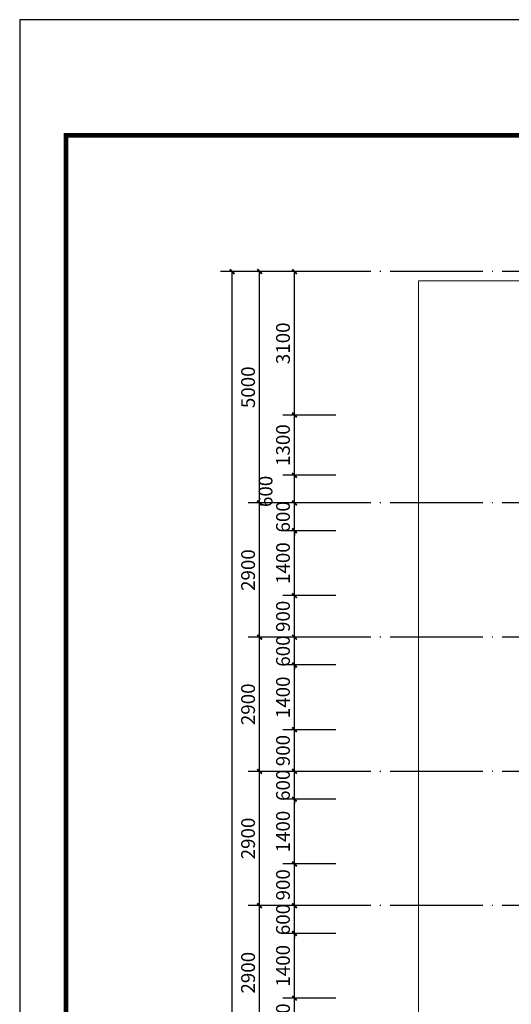
# Model space of a CAD drawing. Extents: x 2721426 to 8329931, y -1356264 to 38412.
# Drawn here: x 4055324 to 4065939, y -732642 to -711368 of the extents above; entities that cross this region are included whole.
import ezdxf

# ---------------------------------------------------------------- set-up
doc = ezdxf.new("R2010")
doc.units = 0
doc.header["$LTSCALE"] = 1000
doc.header["$MEASUREMENT"] = 0
doc.linetypes.add('DASH', pattern=[0.35, 0.25, -0.1])
doc.linetypes.add('DOTE', pattern=[2.42, 2, -0.2, 0.02, -0.2])
for name, color, linetype, lineweight in [('_0', 7, 'Continuous', 0), ('A-墙体', 140, 'Continuous', 50), ('A-大样-粉刷线', 71, 'Continuous', 13), ('A-文字-功能', 7, 'Continuous', 15), ('A-立面-材料填充', 8, 'Continuous', 9), ('A-门窗-门', 2, 'Continuous', 20)]:
    doc.layers.add(name, color=color, linetype=linetype, lineweight=lineweight)
for name, color, linetype in [('DOTE', 144, 'DOTE'), ('PUB_DIM', 65, 'Continuous'), ('PUB_HATCH', 8, 'Continuous'), ('TEL_TITLE', 7, 'Continuous'), ('WALL', 42, 'Continuous'), ('栏杆', 104, 'Continuous'), ('立面造型柱', 6, 'Continuous')]:
    doc.layers.add(name, color=color, linetype=linetype)
doc.styles.add('_TCH_DIM', font='SIMPLEX', dxfattribs={"bigfont": 'GBCBIG'})
doc.styles.add('_TCH_DIM_T3', font='SIMPLEX', dxfattribs={"width": 0.705882, "bigfont": 'GBCBIG'})
doc.dimstyles.new('_TCH_ARCH&&100', dxfattribs={"dimtxt": 297.5, "dimasz": 100, "dimexe": 250, "dimexo": 300, "dimgap": 100, "dimtad": 1, "dimdec": 0, "dimzin": 0, "dimdsep": 46, "dimtxsty": '_TCH_DIM_T3', "dimblk": 'ARCHTICK', "dimcen": 0.09, "dimclrt": 7, "dimazin": 2, "dimtfac": 1, "dimtdec": 0, "dimtix": 1, "dimtmove": 2, "dimatfit": 3, "dimfxl": 1, "dimtolj": 1, "dimtzin": 0, "dimarcsym": 0})

# ---------------------------------------------------------------- blocks, each defined once
blk = doc.blocks.new('ty')
at = {"layer": '立面造型柱', "linetype": 'DASH', "ltscale": 0.2}
for p, q in [((6, 31), (-156, 760)), ((-116, 763), (46, 33))]:
    blk.add_line(p, q, dxfattribs=at)
at = {"layer": '立面造型柱', "const_width": 5}
blk.add_lwpolyline([(-169, 800), (-109, 800), (60, 0), (0, 0)], close=True, dxfattribs=at)
at = {"layer": '立面造型柱'}
for centre in [(-136, 763), (26, 31)]:
    blk.add_circle(centre, 19.8, dxfattribs=at)
blk = doc.blocks.new('6-9剖面图')
h = blk.add_hatch()
h.set_pattern_fill('ANSI31', color=36, scale=100, angle=135)
h.set_pattern_definition([(180, (-2698566.2, 301217.3), (-1e-14, -158.75), [])])
h.paths.add_polyline_path([(-63925, -208110), (-65125, -208110), (-65125, -210510), (-63925, -210510)])
at = {"layer": 'A-立面-材料填充'}
h = blk.add_hatch(color=256, dxfattribs=at)
h.dxf.hatch_style = 1
h.paths.add_polyline_path([(-76526, -209537), (-76526, -209637), (-76726, -209637), (-76726, -209537)])
h = blk.add_hatch(color=256, dxfattribs=at)
h.dxf.hatch_style = 1
h.paths.add_polyline_path([(-67025, -210598), (-67025, -211038), (-66825, -211038), (-66825, -210688), (-65325, -210688), (-65325, -211038), (-65125, -211038), (-65125, -209938), (-65075, -209938), (-65075, -209838), (-65325, -209838), (-65325, -210568), (-66825, -210568), (-66825, -210478), (-74775, -210478), (-74975, -210478), (-74975, -210508), (-76525, -210508), (-76525, -210237), (-76726, -210237), (-76726, -211038), (-76526, -211038), (-76526, -210628), (-74975, -210628), (-74975, -211237), (-74775, -211237), (-74775, -210598)])
h = blk.add_hatch(color=256, dxfattribs=at)
h.dxf.hatch_style = 1
h.paths.add_polyline_path([(-76526, -210237), (-76526, -210478), (-76726, -210478), (-76726, -210237)])
at = {"layer": 'PUB_HATCH'}
for points in [[(-65325, -209838), (-65325, -209938), (-65075, -209938), (-65075, -209838)], [(-65125, -210938), (-64725, -210938), (-64725, -211038), (-65125, -211038)]]:
    blk.add_hatch(color=256, dxfattribs=at).paths.add_polyline_path(points)
at = {"layer": '_0'}
for p, q in [((-79026, -207537, 0), (-79026, -210438, 0)), ((-65125, -207537, 0), (-63725, -207537, 0)), ((-63725, -207537), (-63725, -210438)), ((-65125, -208138, 0), (-63925, -208138, 0)), ((-65125, -208138, 0), (-65125, -210438, 0)), ((-63925, -208138), (-63925, -210438)), ((-65125, -210438, 0), (-63725, -210438))]:
    blk.add_line(p, q, dxfattribs=at)
at = {"layer": '_0', "elevation": 0}
blk.add_lwpolyline([(-76526, -210938), (-76526, -210628), (-74975, -210628), (-74975, -211237), (-74775, -211237), (-74775, -210598), (-67025, -210598), (-67025, -211038), (-66825, -211038), (-66825, -210688), (-65325, -210688), (-65325, -211038), (-65125, -211038), (-65125, -209938), (-65075, -209938), (-65075, -209838), (-65325, -209838), (-65325, -210568), (-66825, -210568), (-66825, -210478), (-74775, -210478), (-74975, -210478), (-74975, -210508), (-76525, -210508), (-76525, -210237), (-76726, -210237), (-76726, -210938), (-76526, -210938)], dxfattribs=at)
at = {"layer": 'A-墙体', "linetype": 'Continuous', "ltscale": 0.1}
for p, q in [((-67025, -208138, 0), (-66825, -208138, 0)), ((-74775, -210598, 0), (-67025, -210598, 0)), ((-67025, -210598, 0), (-67025, -211038, 0)), ((-66825, -210568, 0), (-66825, -210478, 0)), ((-65325, -210568, 0), (-66825, -210568, 0)), ((-66825, -211038, 0), (-66825, -210688, 0)), ((-66825, -210688, 0), (-65325, -210688, 0)), ((-67025, -211038, 0), (-66825, -211038, 0))]:
    blk.add_line(p, q, dxfattribs=at)
at = {"layer": 'A-墙体', "linetype": 'Continuous', "ltscale": 0.1, "elevation": 0}
for points in [[(-76526, -209537), (-76526, -210237), (-76726, -210237), (-76726, -209537)], [(-76526, -209537), (-76526, -209637), (-76726, -209637), (-76726, -209537)], [(-76526, -210237), (-76526, -210478), (-76726, -210478), (-76726, -210237)], [(-67025, -210438), (-66825, -210438), (-66825, -210478), (-67025, -210478)]]:
    blk.add_lwpolyline(points, close=True, dxfattribs=at)
at = {"layer": 'A-墙体', "linetype": 'Continuous', "ltscale": 0.1}
blk.add_lwpolyline([(-65125, -209838), (-65325, -209838), (-65325, -210568), (-66825, -210568), (-66825, -210478), (-76726, -210478), (-76726, -210478), (-76726, -210938), (-76526, -210938), (-76526, -210628), (-74975, -210628), (-74975, -211237), (-74775, -211237), (-74775, -210598), (-67025, -210598), (-67025, -211038), (-66825, -211038), (-66825, -210688), (-65325, -210688), (-65325, -211038), (-65125, -211038)], close=True, dxfattribs=at)
at = {"layer": 'A-墙体', "linetype": 'Continuous', "ltscale": 0.1, "elevation": 0}
blk.add_lwpolyline([(-74975, -210628), (-74975, -211237), (-74775, -211237), (-74775, -210598)], dxfattribs=at)
at = {"layer": 'A-大样-粉刷线'}
blk.add_line((-66825, -210438, 0), (-65325, -210507, 0), dxfattribs=at)
at = {"layer": 'A-大样-粉刷线', "elevation": 0}
blk.add_lwpolyline([(-67025, -210438), (-74975, -210438)], dxfattribs=at)
at = {"layer": 'A-立面-材料填充', "elevation": 0}
blk.add_lwpolyline([(-76526, -210938), (-76526, -210628), (-74975, -210628), (-74975, -211237), (-74775, -211237), (-74775, -210598), (-67025, -210598), (-67025, -211038), (-66825, -211038), (-66825, -210688), (-65325, -210688), (-65325, -211038), (-65125, -211038), (-65125, -209938), (-65075, -209938), (-65075, -209838), (-65325, -209838), (-65325, -210568), (-66825, -210568), (-66825, -210478), (-74775, -210478), (-74975, -210478), (-74975, -210508), (-76525, -210508), (-76525, -210237), (-76726, -210237), (-76726, -211038), (-76526, -211038)], dxfattribs=at)
at = {"layer": 'A-门窗-门'}
for p, q in [((-66825, -208138, 0), (-67025, -208138, 0)), ((-67025, -208138, 0), (-67025, -210438, 0)), ((-66958, -210438, 0), (-66958, -208138, 0)), ((-66892, -210438, 0), (-66892, -208138, 0)), ((-66825, -208138, 0), (-66825, -210438, 0)), ((-74775, -208337), (-74975, -208337)), ((-74825, -208337), (-74925, -208337)), ((-74925, -208337), (-74925, -210438)), ((-74902, -210438), (-74902, -208337)), ((-74850, -210438), (-74850, -208337)), ((-74825, -208337), (-74825, -210438)), ((-74775, -210438), (-74975, -210438)), ((-74775, -210438), (-74975, -210438)), ((-74975, -210438), (-74975, -210478, 0)), ((-66825, -210438, 0), (-67025, -210438, 0)), ((-66825, -211038, 0), (-67025, -211038, 0)), ((-74775, -211237), (-74975, -211237))]:
    blk.add_line(p, q, dxfattribs=at)
at = {"layer": 'A-门窗-门', "elevation": 0}
for points in [[(-76526, -208138), (-76726, -208138)], [(-76526, -210938), (-76726, -210938)]]:
    blk.add_lwpolyline(points, dxfattribs=at)
at = {"layer": 'A-门窗-门'}
for points in [[(-76726, -209537), (-76726, -208138)], [(-76659, -209537), (-76659, -208138)], [(-76592, -209537), (-76592, -208138)], [(-76526, -209537), (-76526, -208138)]]:
    blk.add_lwpolyline(points, dxfattribs=at)
at = {"layer": 'PUB_HATCH', "elevation": 0}
blk.add_lwpolyline([(-65125, -210938), (-64725, -210938), (-64725, -211038), (-65125, -211038)], close=True, dxfattribs=at)
at = {"layer": 'WALL', "elevation": 0}
for points in [[(-65325, -211038), (-65325, -209838)], [(-65325, -209838), (-65075, -209838), (-65075, -209938), (-65325, -209938)], [(-65125, -210538), (-65125, -209938)], [(-65325, -210438), (-65125, -210438)], [(-65125, -210938), (-65125, -210537)], [(-65125, -210938), (-64725, -210938), (-64725, -211038), (-65325, -211038)]]:
    blk.add_lwpolyline(points, dxfattribs=at)
at = {"layer": '栏杆', "elevation": 0}
blk.add_lwpolyline([(-65258, -209838), (-65258, -209238), (-65308, -209238), (-65308, -209838)], dxfattribs=at)
at = {"layer": '立面造型柱', "extrusion": (0, 0, -1), "xscale": -1, "zscale": -1}
blk.add_blockref('ty', (64942, -210936, 0), dxfattribs=at)
at = {"layer": 'A-文字-功能', "style": '_TCH_DIM', "width": 0.8}
for s, p in [('厨房', (-76102, -209439, 0)), ('餐厅', (-73968, -209439, 0)), ('起居室', (-69326, -209439, 0)), ('阳台', (-66361, -209439, 0))]:
    blk.add_text(s, height=262.5, dxfattribs=at).set_placement(p)
blk = doc.blocks.new('_ArchTick')
at = {"color": 0, "linetype": 'ByBlock', "const_width": 0.4}
blk.add_lwpolyline([(-0.5, -0.5), (0.5, 0.5)], dxfattribs=at)
blk = doc.blocks.new('*D2154')
at = {"layer": 'Defpoints', "color": 0, "transparency": 16777216}
for p in [(4061258, -726710), (4062447, -726710), (4062447, -727610)]:
    blk.add_point(p, dxfattribs=at)
at = {"layer": 'PUB_DIM', "color": 0, "lineweight": -2, "transparency": 16777216}
for p, q in [((4062147, -726710), (4061008, -726710)), ((4061258, -727610), (4061258, -726710)), ((4062147, -727610), (4061008, -727610))]:
    blk.add_line(p, q, dxfattribs=at)
at = {"layer": 'PUB_DIM', "color": 0, "lineweight": -2, "transparency": 16777216, "xscale": 100, "yscale": 100, "zscale": 100}
for p, rotation in [((4061258, -726710), 90), ((4061258, -727610), 270)]:
    blk.add_blockref('_ArchTick', p, dxfattribs=dict(at, rotation=rotation))
at = {"layer": 'PUB_DIM', "color": 7, "transparency": 16777216, "insert": (4061009, -727160), "char_height": 297.5, "attachment_point": 5, "rotation": 90, "style": '_TCH_DIM_T3'}
blk.add_mtext('\\A1;900', dxfattribs=at)
blk = doc.blocks.new('*D2155')
at = {"layer": 'Defpoints', "color": 0, "transparency": 16777216}
for p in [(4061258, -725310), (4062447, -725310), (4062447, -726710)]:
    blk.add_point(p, dxfattribs=at)
at = {"layer": 'PUB_DIM', "color": 0, "lineweight": -2, "transparency": 16777216}
for p, q in [((4062147, -725310), (4061008, -725310)), ((4061258, -726710), (4061258, -725310)), ((4062147, -726710), (4061008, -726710))]:
    blk.add_line(p, q, dxfattribs=at)
at = {"layer": 'PUB_DIM', "color": 0, "lineweight": -2, "transparency": 16777216, "xscale": 100, "yscale": 100, "zscale": 100}
for p, rotation in [((4061258, -725310), 90), ((4061258, -726710), 270)]:
    blk.add_blockref('_ArchTick', p, dxfattribs=dict(at, rotation=rotation))
at = {"layer": 'PUB_DIM', "color": 7, "transparency": 16777216, "insert": (4061009, -726010), "char_height": 297.5, "attachment_point": 5, "rotation": 90, "style": '_TCH_DIM_T3'}
blk.add_mtext('\\A1;1400', dxfattribs=at)
blk = doc.blocks.new('*D2156')
at = {"layer": 'Defpoints', "color": 0, "transparency": 16777216}
for p in [(4061258, -724710), (4062447, -724710), (4062447, -725310)]:
    blk.add_point(p, dxfattribs=at)
at = {"layer": 'PUB_DIM', "color": 0, "lineweight": -2, "transparency": 16777216}
for p, q in [((4061258, -724710), (4061258, -724610)), ((4062147, -724710), (4061008, -724710)), ((4061258, -725310), (4061258, -724710)), ((4062147, -725310), (4061008, -725310)), ((4061258, -725310), (4061258, -725410))]:
    blk.add_line(p, q, dxfattribs=at)
at = {"layer": 'PUB_DIM', "color": 0, "lineweight": -2, "transparency": 16777216, "xscale": 100, "yscale": 100, "zscale": 100}
for p, rotation in [((4061258, -724710), 270), ((4061258, -725310), 90)]:
    blk.add_blockref('_ArchTick', p, dxfattribs=dict(at, rotation=rotation))
at = {"layer": 'PUB_DIM', "color": 7, "transparency": 16777216, "insert": (4061009, -725010), "char_height": 297.5, "attachment_point": 5, "rotation": 90, "style": '_TCH_DIM_T3'}
blk.add_mtext('\\A1;600', dxfattribs=at)
blk = doc.blocks.new('*D2157')
at = {"layer": 'Defpoints', "color": 0, "transparency": 16777216}
for p in [(4061258, -729610), (4062447, -729610), (4062447, -730510)]:
    blk.add_point(p, dxfattribs=at)
at = {"layer": 'PUB_DIM', "color": 0, "lineweight": -2, "transparency": 16777216}
for p, q in [((4062147, -729610), (4061008, -729610)), ((4061258, -730510), (4061258, -729610)), ((4062147, -730510), (4061008, -730510))]:
    blk.add_line(p, q, dxfattribs=at)
at = {"layer": 'PUB_DIM', "color": 0, "lineweight": -2, "transparency": 16777216, "xscale": 100, "yscale": 100, "zscale": 100}
for p, rotation in [((4061258, -729610), 90), ((4061258, -730510), 270)]:
    blk.add_blockref('_ArchTick', p, dxfattribs=dict(at, rotation=rotation))
at = {"layer": 'PUB_DIM', "color": 7, "transparency": 16777216, "insert": (4061009, -730060), "char_height": 297.5, "attachment_point": 5, "rotation": 90, "style": '_TCH_DIM_T3'}
blk.add_mtext('\\A1;900', dxfattribs=at)
blk = doc.blocks.new('*D2158')
at = {"layer": 'Defpoints', "color": 0, "transparency": 16777216}
for p in [(4061258, -728210), (4062447, -728210), (4062447, -729610)]:
    blk.add_point(p, dxfattribs=at)
at = {"layer": 'PUB_DIM', "color": 0, "lineweight": -2, "transparency": 16777216}
for p, q in [((4062147, -728210), (4061008, -728210)), ((4061258, -729610), (4061258, -728210)), ((4062147, -729610), (4061008, -729610))]:
    blk.add_line(p, q, dxfattribs=at)
at = {"layer": 'PUB_DIM', "color": 0, "lineweight": -2, "transparency": 16777216, "xscale": 100, "yscale": 100, "zscale": 100}
for p, rotation in [((4061258, -728210), 90), ((4061258, -729610), 270)]:
    blk.add_blockref('_ArchTick', p, dxfattribs=dict(at, rotation=rotation))
at = {"layer": 'PUB_DIM', "color": 7, "transparency": 16777216, "insert": (4061009, -728910), "char_height": 297.5, "attachment_point": 5, "rotation": 90, "style": '_TCH_DIM_T3'}
blk.add_mtext('\\A1;1400', dxfattribs=at)
blk = doc.blocks.new('*D2159')
at = {"layer": 'Defpoints', "color": 0, "transparency": 16777216}
for p in [(4061258, -727610), (4062447, -727610), (4062447, -728210)]:
    blk.add_point(p, dxfattribs=at)
at = {"layer": 'PUB_DIM', "color": 0, "lineweight": -2, "transparency": 16777216}
for p, q in [((4061258, -727610), (4061258, -727510)), ((4062147, -727610), (4061008, -727610)), ((4061258, -728210), (4061258, -727610)), ((4062147, -728210), (4061008, -728210)), ((4061258, -728210), (4061258, -728310))]:
    blk.add_line(p, q, dxfattribs=at)
at = {"layer": 'PUB_DIM', "color": 0, "lineweight": -2, "transparency": 16777216, "xscale": 100, "yscale": 100, "zscale": 100}
for p, rotation in [((4061258, -727610), 270), ((4061258, -728210), 90)]:
    blk.add_blockref('_ArchTick', p, dxfattribs=dict(at, rotation=rotation))
at = {"layer": 'PUB_DIM', "color": 7, "transparency": 16777216, "insert": (4061009, -727910), "char_height": 297.5, "attachment_point": 5, "rotation": 90, "style": '_TCH_DIM_T3'}
blk.add_mtext('\\A1;600', dxfattribs=at)
blk = doc.blocks.new('*D2160')
at = {"layer": 'Defpoints', "color": 0, "transparency": 16777216}
for p in [(4061258, -732510), (4062447, -732510), (4062447, -733410)]:
    blk.add_point(p, dxfattribs=at)
at = {"layer": 'PUB_DIM', "color": 0, "lineweight": -2, "transparency": 16777216}
for p, q in [((4062147, -732510), (4061008, -732510)), ((4061258, -733410), (4061258, -732510)), ((4062147, -733410), (4061008, -733410))]:
    blk.add_line(p, q, dxfattribs=at)
at = {"layer": 'PUB_DIM', "color": 0, "lineweight": -2, "transparency": 16777216, "xscale": 100, "yscale": 100, "zscale": 100}
for p, rotation in [((4061258, -732510), 90), ((4061258, -733410), 270)]:
    blk.add_blockref('_ArchTick', p, dxfattribs=dict(at, rotation=rotation))
at = {"layer": 'PUB_DIM', "color": 7, "transparency": 16777216, "insert": (4061009, -732960), "char_height": 297.5, "attachment_point": 5, "rotation": 90, "style": '_TCH_DIM_T3'}
blk.add_mtext('\\A1;900', dxfattribs=at)
blk = doc.blocks.new('*D2161')
at = {"layer": 'Defpoints', "color": 0, "transparency": 16777216}
for p in [(4061258, -731110), (4062447, -731110), (4062447, -732510)]:
    blk.add_point(p, dxfattribs=at)
at = {"layer": 'PUB_DIM', "color": 0, "lineweight": -2, "transparency": 16777216}
for p, q in [((4062147, -731110), (4061008, -731110)), ((4061258, -732510), (4061258, -731110)), ((4062147, -732510), (4061008, -732510))]:
    blk.add_line(p, q, dxfattribs=at)
at = {"layer": 'PUB_DIM', "color": 0, "lineweight": -2, "transparency": 16777216, "xscale": 100, "yscale": 100, "zscale": 100}
for p, rotation in [((4061258, -731110), 90), ((4061258, -732510), 270)]:
    blk.add_blockref('_ArchTick', p, dxfattribs=dict(at, rotation=rotation))
at = {"layer": 'PUB_DIM', "color": 7, "transparency": 16777216, "insert": (4061009, -731810), "char_height": 297.5, "attachment_point": 5, "rotation": 90, "style": '_TCH_DIM_T3'}
blk.add_mtext('\\A1;1400', dxfattribs=at)
blk = doc.blocks.new('*D2162')
at = {"layer": 'Defpoints', "color": 0, "transparency": 16777216}
for p in [(4061258, -730510), (4062447, -730510), (4062447, -731110)]:
    blk.add_point(p, dxfattribs=at)
at = {"layer": 'PUB_DIM', "color": 0, "lineweight": -2, "transparency": 16777216}
for p, q in [((4062147, -730510), (4061008, -730510)), ((4061258, -730510), (4061258, -730410)), ((4061258, -731110), (4061258, -730510)), ((4062147, -731110), (4061008, -731110)), ((4061258, -731110), (4061258, -731210))]:
    blk.add_line(p, q, dxfattribs=at)
at = {"layer": 'PUB_DIM', "color": 0, "lineweight": -2, "transparency": 16777216, "xscale": 100, "yscale": 100, "zscale": 100}
for p, rotation in [((4061258, -730510), 270), ((4061258, -731110), 90)]:
    blk.add_blockref('_ArchTick', p, dxfattribs=dict(at, rotation=rotation))
at = {"layer": 'PUB_DIM', "color": 7, "transparency": 16777216, "insert": (4061009, -730810), "char_height": 297.5, "attachment_point": 5, "rotation": 90, "style": '_TCH_DIM_T3'}
blk.add_mtext('\\A1;600', dxfattribs=at)
blk = doc.blocks.new('*D2278')
at = {"layer": 'Defpoints', "color": 0, "transparency": 16777216}
for p in [(4061258, -723810), (4062447, -723810), (4062447, -724710)]:
    blk.add_point(p, dxfattribs=at)
at = {"layer": 'PUB_DIM', "color": 0, "lineweight": -2, "transparency": 16777216}
for p, q in [((4062147, -723810), (4061008, -723810)), ((4061258, -724710), (4061258, -723810)), ((4062147, -724710), (4061008, -724710))]:
    blk.add_line(p, q, dxfattribs=at)
at = {"layer": 'PUB_DIM', "color": 0, "lineweight": -2, "transparency": 16777216, "xscale": 100, "yscale": 100, "zscale": 100}
for p, rotation in [((4061258, -723810), 90), ((4061258, -724710), 270)]:
    blk.add_blockref('_ArchTick', p, dxfattribs=dict(at, rotation=rotation))
at = {"layer": 'PUB_DIM', "color": 7, "transparency": 16777216, "insert": (4061009, -724260), "char_height": 297.5, "attachment_point": 5, "rotation": 90, "style": '_TCH_DIM_T3'}
blk.add_mtext('\\A1;900', dxfattribs=at)
blk = doc.blocks.new('*D2279')
at = {"layer": 'Defpoints', "color": 0, "transparency": 16777216}
for p in [(4061258, -722410), (4062447, -722410), (4062447, -723810)]:
    blk.add_point(p, dxfattribs=at)
at = {"layer": 'PUB_DIM', "color": 0, "lineweight": -2, "transparency": 16777216}
for p, q in [((4062147, -722410), (4061008, -722410)), ((4061258, -723810), (4061258, -722410)), ((4062147, -723810), (4061008, -723810))]:
    blk.add_line(p, q, dxfattribs=at)
at = {"layer": 'PUB_DIM', "color": 0, "lineweight": -2, "transparency": 16777216, "xscale": 100, "yscale": 100, "zscale": 100}
for p, rotation in [((4061258, -722410), 90), ((4061258, -723810), 270)]:
    blk.add_blockref('_ArchTick', p, dxfattribs=dict(at, rotation=rotation))
at = {"layer": 'PUB_DIM', "color": 7, "transparency": 16777216, "insert": (4061009, -723110), "char_height": 297.5, "attachment_point": 5, "rotation": 90, "style": '_TCH_DIM_T3'}
blk.add_mtext('\\A1;1400', dxfattribs=at)
blk = doc.blocks.new('*D2280')
at = {"layer": 'Defpoints', "color": 0, "transparency": 16777216}
for p in [(4061258, -721810), (4062447, -721810), (4062447, -722410)]:
    blk.add_point(p, dxfattribs=at)
at = {"layer": 'PUB_DIM', "color": 0, "lineweight": -2, "transparency": 16777216}
for p, q in [((4062147, -721810), (4061008, -721810)), ((4061258, -721810), (4061258, -721710)), ((4061258, -722410), (4061258, -721810)), ((4062147, -722410), (4061008, -722410)), ((4061258, -722410), (4061258, -722510))]:
    blk.add_line(p, q, dxfattribs=at)
at = {"layer": 'PUB_DIM', "color": 0, "lineweight": -2, "transparency": 16777216, "xscale": 100, "yscale": 100, "zscale": 100}
for p, rotation in [((4061258, -721810), 270), ((4061258, -722410), 90)]:
    blk.add_blockref('_ArchTick', p, dxfattribs=dict(at, rotation=rotation))
at = {"layer": 'PUB_DIM', "color": 7, "transparency": 16777216, "insert": (4061009, -722110), "char_height": 297.5, "attachment_point": 5, "rotation": 90, "style": '_TCH_DIM_T3'}
blk.add_mtext('\\A1;600', dxfattribs=at)
blk = doc.blocks.new('*D2281')
at = {"layer": 'Defpoints', "color": 0, "transparency": 16777216}
for p in [(4061258, -721210), (4062447, -721210), (4062447, -721810)]:
    blk.add_point(p, dxfattribs=at)
at = {"layer": 'PUB_DIM', "color": 0, "lineweight": -2, "transparency": 16777216}
for p, q in [((4062147, -721210), (4061008, -721210)), ((4061258, -721810), (4061258, -721210)), ((4062147, -721810), (4061008, -721810))]:
    blk.add_line(p, q, dxfattribs=at)
at = {"layer": 'PUB_DIM', "color": 0, "lineweight": -2, "transparency": 16777216, "xscale": 100, "yscale": 100, "zscale": 100}
for p, rotation in [((4061258, -721210), 90), ((4061258, -721810), 270)]:
    blk.add_blockref('_ArchTick', p, dxfattribs=dict(at, rotation=rotation))
at = {"layer": 'PUB_DIM', "color": 7, "transparency": 16777216, "insert": (4060633, -721560), "char_height": 297.5, "attachment_point": 5, "rotation": 90, "style": '_TCH_DIM_T3'}
blk.add_mtext('\\A1;600', dxfattribs=at)
blk = doc.blocks.new('*D2282')
at = {"layer": 'Defpoints', "color": 0, "transparency": 16777216}
for p in [(4061258, -719910), (4062447, -719910), (4062447, -721210)]:
    blk.add_point(p, dxfattribs=at)
at = {"layer": 'PUB_DIM', "color": 0, "lineweight": -2, "transparency": 16777216}
for p, q in [((4062147, -719910), (4061008, -719910)), ((4061258, -721210), (4061258, -719910)), ((4062147, -721210), (4061008, -721210))]:
    blk.add_line(p, q, dxfattribs=at)
at = {"layer": 'PUB_DIM', "color": 0, "lineweight": -2, "transparency": 16777216, "xscale": 100, "yscale": 100, "zscale": 100}
for p, rotation in [((4061258, -719910), 90), ((4061258, -721210), 270)]:
    blk.add_blockref('_ArchTick', p, dxfattribs=dict(at, rotation=rotation))
at = {"layer": 'PUB_DIM', "color": 7, "transparency": 16777216, "insert": (4061009, -720560), "char_height": 297.5, "attachment_point": 5, "rotation": 90, "style": '_TCH_DIM_T3'}
blk.add_mtext('\\A1;1300', dxfattribs=at)
blk = doc.blocks.new('*D2283')
at = {"layer": 'Defpoints', "color": 0, "transparency": 16777216}
for p in [(4061258, -716810), (4062447, -716810), (4062447, -719910)]:
    blk.add_point(p, dxfattribs=at)
at = {"layer": 'PUB_DIM', "color": 0, "lineweight": -2, "transparency": 16777216}
for p, q in [((4062147, -716810), (4061008, -716810)), ((4061258, -719910), (4061258, -716810)), ((4062147, -719910), (4061008, -719910))]:
    blk.add_line(p, q, dxfattribs=at)
at = {"layer": 'PUB_DIM', "color": 0, "lineweight": -2, "transparency": 16777216, "xscale": 100, "yscale": 100, "zscale": 100}
for p, rotation in [((4061258, -716810), 90), ((4061258, -719910), 270)]:
    blk.add_blockref('_ArchTick', p, dxfattribs=dict(at, rotation=rotation))
at = {"layer": 'PUB_DIM', "color": 7, "transparency": 16777216, "insert": (4061009, -718360), "char_height": 297.5, "attachment_point": 5, "rotation": 90, "style": '_TCH_DIM_T3'}
blk.add_mtext('\\A1;3100', dxfattribs=at)
blk = doc.blocks.new('*D2291')
at = {"layer": 'Defpoints', "color": 0, "transparency": 16777216}
for p in [(4059911, -716810), (4062147, -716810), (4062147, -771410)]:
    blk.add_point(p, dxfattribs=at)
at = {"layer": 'PUB_DIM', "color": 0, "lineweight": -2, "transparency": 16777216}
for p, q in [((4061847, -716810), (4059661, -716810)), ((4059911, -771410), (4059911, -716810)), ((4061847, -771410), (4059661, -771410))]:
    blk.add_line(p, q, dxfattribs=at)
at = {"layer": 'PUB_DIM', "color": 0, "lineweight": -2, "transparency": 16777216, "xscale": 100, "yscale": 100, "zscale": 100}
for p, rotation in [((4059911, -716810), 90), ((4059911, -771410), 270)]:
    blk.add_blockref('_ArchTick', p, dxfattribs=dict(at, rotation=rotation))
at = {"layer": 'PUB_DIM', "color": 7, "transparency": 16777216, "insert": (4059663, -744110), "char_height": 297.5, "attachment_point": 5, "rotation": 90, "style": '_TCH_DIM_T3'}
blk.add_mtext('\\A1;54600', dxfattribs=at)
blk = doc.blocks.new('*D2292')
at = {"layer": 'Defpoints', "color": 0, "transparency": 16777216}
for p in [(4060504, -716810), (4062041, -716810), (4062041, -721810)]:
    blk.add_point(p, dxfattribs=at)
at = {"layer": 'PUB_DIM', "color": 0, "lineweight": -2, "transparency": 16777216}
for p, q in [((4061741, -716810), (4060254, -716810)), ((4060504, -721810), (4060504, -716810)), ((4061741, -721810), (4060254, -721810))]:
    blk.add_line(p, q, dxfattribs=at)
at = {"layer": 'PUB_DIM', "color": 0, "lineweight": -2, "transparency": 16777216, "xscale": 100, "yscale": 100, "zscale": 100}
for p, rotation in [((4060504, -716810), 90), ((4060504, -721810), 270)]:
    blk.add_blockref('_ArchTick', p, dxfattribs=dict(at, rotation=rotation))
at = {"layer": 'PUB_DIM', "color": 7, "transparency": 16777216, "insert": (4060255, -719310), "char_height": 297.5, "attachment_point": 5, "rotation": 90, "style": '_TCH_DIM_T3'}
blk.add_mtext('\\A1;5000', dxfattribs=at)
blk = doc.blocks.new('*D2293')
at = {"layer": 'Defpoints', "color": 0, "transparency": 16777216}
for p in [(4060504, -721810), (4062041, -721810), (4062041, -724710)]:
    blk.add_point(p, dxfattribs=at)
at = {"layer": 'PUB_DIM', "color": 0, "lineweight": -2, "transparency": 16777216}
for p, q in [((4061741, -721810), (4060254, -721810)), ((4060504, -724710), (4060504, -721810)), ((4061741, -724710), (4060254, -724710))]:
    blk.add_line(p, q, dxfattribs=at)
at = {"layer": 'PUB_DIM', "color": 0, "lineweight": -2, "transparency": 16777216, "xscale": 100, "yscale": 100, "zscale": 100}
for p, rotation in [((4060504, -721810), 90), ((4060504, -724710), 270)]:
    blk.add_blockref('_ArchTick', p, dxfattribs=dict(at, rotation=rotation))
at = {"layer": 'PUB_DIM', "color": 7, "transparency": 16777216, "insert": (4060255, -723260), "char_height": 297.5, "attachment_point": 5, "rotation": 90, "style": '_TCH_DIM_T3'}
blk.add_mtext('\\A1;2900', dxfattribs=at)
blk = doc.blocks.new('*D2294')
at = {"layer": 'Defpoints', "color": 0, "transparency": 16777216}
for p in [(4060504, -724710), (4062041, -724710), (4062041, -727610)]:
    blk.add_point(p, dxfattribs=at)
at = {"layer": 'PUB_DIM', "color": 0, "lineweight": -2, "transparency": 16777216}
for p, q in [((4061741, -724710), (4060254, -724710)), ((4060504, -727610), (4060504, -724710)), ((4061741, -727610), (4060254, -727610))]:
    blk.add_line(p, q, dxfattribs=at)
at = {"layer": 'PUB_DIM', "color": 0, "lineweight": -2, "transparency": 16777216, "xscale": 100, "yscale": 100, "zscale": 100}
for p, rotation in [((4060504, -724710), 90), ((4060504, -727610), 270)]:
    blk.add_blockref('_ArchTick', p, dxfattribs=dict(at, rotation=rotation))
at = {"layer": 'PUB_DIM', "color": 7, "transparency": 16777216, "insert": (4060255, -726160), "char_height": 297.5, "attachment_point": 5, "rotation": 90, "style": '_TCH_DIM_T3'}
blk.add_mtext('\\A1;2900', dxfattribs=at)
blk = doc.blocks.new('*D2295')
at = {"layer": 'Defpoints', "color": 0, "transparency": 16777216}
for p in [(4060504, -727610), (4062041, -727610), (4062041, -730510)]:
    blk.add_point(p, dxfattribs=at)
at = {"layer": 'PUB_DIM', "color": 0, "lineweight": -2, "transparency": 16777216}
for p, q in [((4061741, -727610), (4060254, -727610)), ((4060504, -730510), (4060504, -727610)), ((4061741, -730510), (4060254, -730510))]:
    blk.add_line(p, q, dxfattribs=at)
at = {"layer": 'PUB_DIM', "color": 0, "lineweight": -2, "transparency": 16777216, "xscale": 100, "yscale": 100, "zscale": 100}
for p, rotation in [((4060504, -727610), 90), ((4060504, -730510), 270)]:
    blk.add_blockref('_ArchTick', p, dxfattribs=dict(at, rotation=rotation))
at = {"layer": 'PUB_DIM', "color": 7, "transparency": 16777216, "insert": (4060255, -729060), "char_height": 297.5, "attachment_point": 5, "rotation": 90, "style": '_TCH_DIM_T3'}
blk.add_mtext('\\A1;2900', dxfattribs=at)
blk = doc.blocks.new('*D2296')
at = {"layer": 'Defpoints', "color": 0, "transparency": 16777216}
for p in [(4060504, -730510), (4062041, -730510), (4062041, -733410)]:
    blk.add_point(p, dxfattribs=at)
at = {"layer": 'PUB_DIM', "color": 0, "lineweight": -2, "transparency": 16777216}
for p, q in [((4061741, -730510), (4060254, -730510)), ((4060504, -733410), (4060504, -730510)), ((4061741, -733410), (4060254, -733410))]:
    blk.add_line(p, q, dxfattribs=at)
at = {"layer": 'PUB_DIM', "color": 0, "lineweight": -2, "transparency": 16777216, "xscale": 100, "yscale": 100, "zscale": 100}
for p, rotation in [((4060504, -730510), 90), ((4060504, -733410), 270)]:
    blk.add_blockref('_ArchTick', p, dxfattribs=dict(at, rotation=rotation))
at = {"layer": 'PUB_DIM', "color": 7, "transparency": 16777216, "insert": (4060255, -731960), "char_height": 297.5, "attachment_point": 5, "rotation": 90, "style": '_TCH_DIM_T3'}
blk.add_mtext('\\A1;2900', dxfattribs=at)
blk = doc.blocks.new('A1E图框')
at = {"layer": 'TEL_TITLE', "color": 4}
blk.add_lwpolyline([(1517685, -22053), (1601785, -22053), (1601785, 37347), (1517685, 37347)], close=True, dxfattribs=at)
at = {"layer": 'TEL_TITLE', "color": 4, "const_width": 100}
blk.add_lwpolyline([(1600785, 36347), (1600785, -21053), (1520185, -21053), (1520185, 36347)], close=True, dxfattribs=at)

msp = doc.modelspace()

# ---------------------------------------------------------------- linework, layer by layer
at = {"layer": '_0'}
msp.add_line((4063937.1, -724710.2, 0), (4063937.1, -721810.2, 0), dxfattribs=at)
at = {"layer": '_0', "elevation": 0}
msp.add_lwpolyline([(4063937.1, -721810.2), (4063937.1, -717610.2), (4063937.1, -717010.2), (4068936.8, -717010.2)], dxfattribs=at)
at = {"layer": 'DOTE'}
for p, q in [((4113723.7, -716810.2, 0), (4061447.1, -716810.2, 0)), ((4113723.7, -721810.2, 0), (4061447.1, -721810.2, 0)), ((4113723.7, -724710.2, 0), (4061447.1, -724710.2, 0)), ((4113723.7, -727610.2, 0), (4061447.1, -727610.2, 0)), ((4113723.7, -730510.2, 0), (4061447.1, -730510.2, 0))]:
    msp.add_line(p, q, dxfattribs=at)

# ---------------------------------------------------------------- block references
at = {"color": 4, "rotation": 270}
msp.add_blockref('A1E图框', (4077376.2, 806317.4), dxfattribs=at)
at = {"layer": '_0'}
for p in [(4142962.8, -514272.7, 0), (4142962.8, -517172.7, 0), (4142962.8, -520072.7, 0), (4142962.8, -522972.7, 0)]:
    msp.add_blockref('6-9剖面图', p, dxfattribs=at)

# ---------------------------------------------------------------- dimensions: what is measured, and where the dimension line sits
at = {"layer": 'PUB_DIM'}
for p1, p2, distance, picture, middle in [((4062147.1, -771410.2), (4062147.1, -716810.2), 2235.7, '*D2291', (4059662.6, -744110.2)), ((4062040.9, -721810.2), (4062040.9, -716810.2), 1536.7, '*D2292', (4060255.4, -719310.2)), ((4062447.1, -719910.2), (4062447.1, -716810.2), 1188.9, '*D2283', (4061009.4, -718360.2)), ((4062447.1, -721210.2), (4062447.1, -719910.2), 1188.9, '*D2282', (4061009.4, -720560.2)), ((4062040.9, -724710.2), (4062040.9, -721810.2), 1536.7, '*D2293', (4060255.4, -723260.2)), ((4062447.1, -722410.2), (4062447.1, -721810.2), 1188.9, '*D2280', (4061009.4, -722110.2)), ((4062447.1, -723810.2), (4062447.1, -722410.2), 1188.9, '*D2279', (4061009.4, -723110.2)), ((4062447.1, -724710.2), (4062447.1, -723810.2), 1188.9, '*D2278', (4061009.4, -724260.2)), ((4062447.1, -725310.2), (4062447.1, -724710.2), 1188.9, '*D2156', (4061009.4, -725010.2)), ((4062040.9, -727610.2), (4062040.9, -724710.2), 1536.7, '*D2294', (4060255.4, -726160.2)), ((4062447.1, -726710.2), (4062447.1, -725310.2), 1188.9, '*D2155', (4061009.4, -726010.2)), ((4062447.1, -727610.2), (4062447.1, -726710.2), 1188.9, '*D2154', (4061009.4, -727160.2)), ((4062040.9, -730510.2), (4062040.9, -727610.2), 1536.7, '*D2295', (4060255.4, -729060.2)), ((4062447.1, -728210.2), (4062447.1, -727610.2), 1188.9, '*D2159', (4061009.4, -727910.2)), ((4062447.1, -729610.2), (4062447.1, -728210.2), 1188.9, '*D2158', (4061009.4, -728910.2)), ((4062447.1, -730510.2), (4062447.1, -729610.2), 1188.9, '*D2157', (4061009.4, -730060.2)), ((4062040.9, -733410.2), (4062040.9, -730510.2), 1536.7, '*D2296', (4060255.4, -731960.2)), ((4062447.1, -731110.2), (4062447.1, -730510.2), 1188.9, '*D2162', (4061009.4, -730810.2)), ((4062447.1, -732510.2), (4062447.1, -731110.2), 1188.9, '*D2161', (4061009.4, -731810.2)), ((4062447.1, -733410.2), (4062447.1, -732510.2), 1188.9, '*D2160', (4061009.4, -732960.2))]:
    dim = msp.add_aligned_dim(p1=p1, p2=p2, distance=distance, dimstyle='_TCH_ARCH&&100', dxfattribs=at)
    dim.commit()
    dim.dimension.update_dxf_attribs({"geometry": picture, "text_midpoint": middle})
dim = msp.add_linear_dim(base=(4061258.2, -721210.2), p1=(4062447.1, -721810.2), p2=(4062447.1, -721210.2), angle=90, dimstyle='_TCH_ARCH&&100', dxfattribs=at)
dim.commit()
dim.dimension.update_dxf_attribs({"geometry": '*D2281', "text_midpoint": (4060633.2, -721560.2), "dimtype": 161})

doc.saveas('drawing.dxf')
